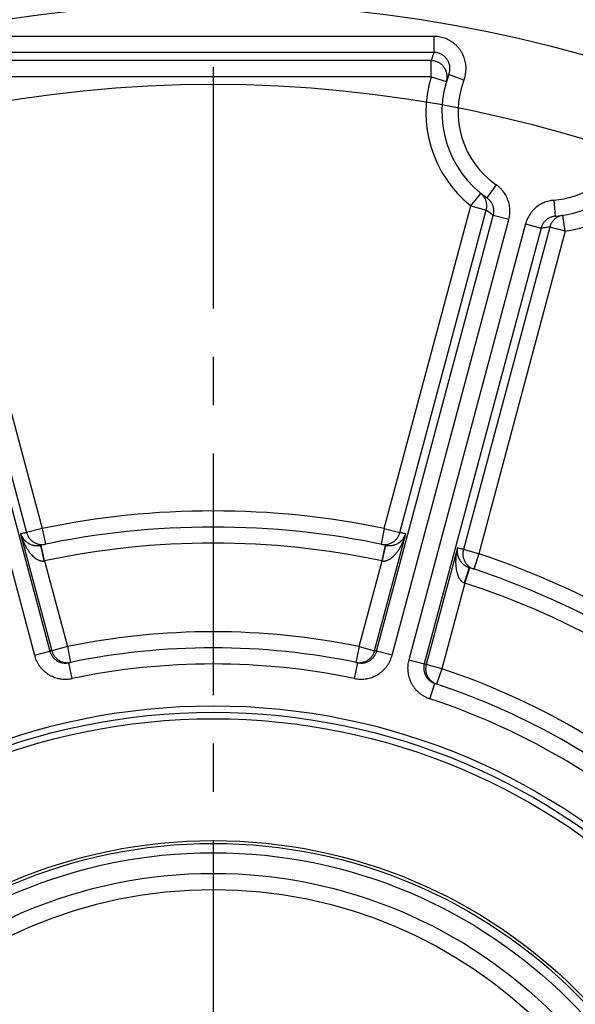
# Model space of a CAD drawing. Extents: x 0 to 9758, y 0 to 6800.
# Drawn here: x 6288 to 6323, y 2782 to 2843 of the extents above; entities that cross this region are included whole.
import ezdxf

# ---------------------------------------------------------------- set-up
doc = ezdxf.new("R2010")
doc.units = 0
doc.header["$LTSCALE"] = 12
doc.header["$MEASUREMENT"] = 0
doc.linetypes.add('CENTER', pattern=[2, 1.25, -0.25, 0.25, -0.25])
doc.layers.get('Defpoints').update_dxf_attribs({"linetype": 'CONTINUOUS'})
for name, color, linetype in [('CENTRE', 1, 'CENTER'), ('DETAIL', 2, 'CONTINUOUS'), ('DIMENSIONS', 7, 'CONTINUOUS')]:
    doc.layers.add(name, color=color, linetype=linetype)
doc.styles.add('ROMANS', font='romans.shx')
doc.dimstyles.new('A3-1TO15', dxfattribs={"dimscale": 15, "dimtxt": 2.5, "dimasz": 3, "dimexe": 2, "dimexo": 2, "dimgap": 1, "dimtad": 1, "dimdsep": 46, "dimtxsty": 'ROMANS', "dimcen": 0, "dimadec": 0, "dimazin": 0, "dimtfac": 1, "dimtdec": 1, "dimtofl": 0, "dimtmove": 0, "dimatfit": 3, "dimfxl": 1, "dimtolj": 1, "dimarcsym": 0})

# ---------------------------------------------------------------- blocks, each defined once
blk = doc.blocks.new('*D22')
at = {"layer": 'Defpoints', "color": 0, "ltscale": 8}
for p in [(6825.286, 3294.36), (6100.286, 3045.458), (6825.286, 2788.821)]:
    blk.add_point(p, dxfattribs=at)
at = {"layer": 'DIMENSIONS', "color": 0, "lineweight": -2, "ltscale": 8}
for p, q in [((6100.286, 3075.458), (6100.286, 3324.36)), ((6825.286, 2818.821), (6825.286, 3324.36)), ((6145.286, 3294.36), (6780.286, 3294.36))]:
    blk.add_line(p, q, dxfattribs=at)
at = {"layer": 'DIMENSIONS', "color": 0, "ltscale": 8}
for points in [[(6145.286, 3301.86), (6145.286, 3286.86), (6100.286, 3294.36)], [(6780.286, 3301.86), (6780.286, 3286.86), (6825.286, 3294.36)]]:
    blk.add_solid(points, dxfattribs=at)
at = {"layer": 'DIMENSIONS', "color": 0, "ltscale": 8, "insert": (6462.786, 3328.11), "char_height": 37.5, "attachment_point": 5, "style": 'ROMANS'}
blk.add_mtext('\\A1;725', dxfattribs=at)

msp = doc.modelspace()

# ---------------------------------------------------------------- linework, layer by layer
at = {"layer": 'CENTRE'}
msp.add_line((6300.286, 2839.863), (6300.286, 2679.739), dxfattribs=at)
at = {"layer": 'CENTRE', "ltscale": 3}
msp.add_circle((6300.286, 2759.801), 175, dxfattribs=at)
at = {"layer": 'DETAIL', "ltscale": 8}
for p, q in [((6313.992, 2841.767), (6286.58, 2841.767)), ((6313.992, 2841.767), (6313.992, 2840.767)), ((6313.992, 2840.767), (6286.58, 2840.767)), ((6313.817, 2840.259), (6286.755, 2840.259)), ((6313.817, 2839.259), (6313.817, 2840.259)), ((6313.817, 2839.259), (6286.755, 2839.259)), ((6313.817, 2839.259), (6314.773, 2838.968)), ((6315.858, 2839.048), (6314.924, 2839.407)), ((6317.856, 2832.557), (6317.286, 2831.735)), ((6316.279, 2831.241), (6316.907, 2832.019)), ((6321.448, 2831.594), (6321.531, 2830.598)), ((6283.328, 2830.982), (6288.694, 2810.956)), ((6284.293, 2831.241), (6289.659, 2811.214)), ((6310.913, 2811.214), (6316.279, 2831.241)), ((6311.878, 2810.956), (6317.244, 2830.982)), ((6316.279, 2831.241), (6317.244, 2830.982)), ((6281.924, 2830.395), (6289.174, 2803.337)), ((6282.889, 2830.653), (6290.139, 2803.596)), ((6310.433, 2803.596), (6317.683, 2830.653)), ((6311.398, 2803.337), (6318.648, 2830.395)), ((6318.648, 2830.395), (6317.683, 2830.653)), ((6322.155, 2829.666), (6322, 2830.654)), ((6319.681, 2830.118), (6312.431, 2803.061)), ((6320.646, 2829.86), (6313.396, 2802.802)), ((6321.19, 2829.925), (6315.824, 2809.898)), ((6319.681, 2830.118), (6320.646, 2829.86)), ((6322.155, 2829.666), (6321.19, 2829.925)), ((6322.155, 2829.666), (6316.789, 2809.64)), ((6288.317, 2810.876), (6290.261, 2803.621)), ((6289.659, 2811.214), (6288.694, 2810.956)), ((6289.659, 2811.214), (6289.862, 2810.235)), ((6310.311, 2803.621), (6312.255, 2810.876)), ((6310.913, 2811.214), (6310.711, 2810.235)), ((6310.913, 2811.214), (6311.878, 2810.956)), ((6289.801, 2809.201), (6289.593, 2810.179)), ((6310.771, 2809.201), (6310.979, 2810.179)), ((6315.458, 2810.018), (6313.514, 2802.763)), ((6316.789, 2809.64), (6315.824, 2809.898)), ((6316.789, 2809.64), (6316.475, 2808.691)), ((6289.801, 2809.201), (6291.227, 2803.88)), ((6309.345, 2803.88), (6310.771, 2809.201)), ((6315.906, 2807.825), (6316.215, 2808.776)), ((6315.906, 2807.825), (6314.48, 2802.504)), ((6289.174, 2803.337), (6290.139, 2803.596)), ((6291.227, 2803.88), (6290.261, 2803.621)), ((6291.227, 2803.88), (6291.428, 2802.9)), ((6309.345, 2803.88), (6309.144, 2802.9)), ((6309.345, 2803.88), (6310.311, 2803.621)), ((6311.398, 2803.337), (6310.433, 2803.596)), ((6291.515, 2801.897), (6291.311, 2802.876)), ((6309.057, 2801.897), (6309.261, 2802.876)), ((6312.431, 2803.061), (6313.396, 2802.802)), ((6314.48, 2802.504), (6313.514, 2802.763)), ((6314.48, 2802.504), (6314.164, 2801.555)), ((6313.738, 2800.643), (6314.051, 2801.593))]:
    msp.add_line(p, q, dxfattribs=at)
for radius in [84, 79, 40.402, 40, 39.6, 32.038, 31.857, 31.281, 30, 29]:
    msp.add_circle((6300.286, 2759.801), radius, dxfattribs=at)
for centre, radius, start, end in [((6320.992, 2837.075), 7.5, 163.06977, 231.07226), ((6320.992, 2837.075), 6.5, 158.97839, 235.24062), ((6320.992, 2837.075), 5.5, 158.97836, 235.24063), ((6320.992, 2837.075), 5.5, 274.75937, 21.02164), ((6320.992, 2837.075), 6.5, 274.75937, 21.02161), ((6320.992, 2837.075), 7.5, 278.92774, 334.66664), ((6300.286, 2759.801), 52.5, 78.32161, 101.67839), ((6300.286, 2759.801), 51.5, 77.97811, 102.02189), ((6300.286, 2759.801), 50.5, 78.0168, 101.9832), ((6300.286, 2759.801), 52.5, 48.32161, 71.67839), ((6300.286, 2759.801), 51.5, 47.97809, 72.02189), ((6300.286, 2759.801), 50.5, 48.0168, 71.9832), ((6300.286, 2759.801), 45, 78.38593, 101.61407), ((6300.286, 2759.801), 44, 78.23005, 101.76995), ((6300.286, 2759.801), 43, 78.23005, 101.76995), ((6300.286, 2759.801), 45, 48.38593, 71.61407), ((6300.286, 2759.801), 44, 48.23005, 71.76995), ((6300.286, 2759.801), 43, 48.23005, 71.76995)]:
    msp.add_arc(centre, radius, start, end, dxfattribs=at)
for points, start_tangent, end_tangent in [([(6315.858, 2839.048), (6315.911, 2839.206), (6315.951, 2839.37), (6315.978, 2839.536), (6315.99, 2839.705), (6315.988, 2839.874), (6315.972, 2840.042), (6315.942, 2840.208), (6315.898, 2840.371), (6315.84, 2840.529), (6315.769, 2840.682), (6315.686, 2840.829), (6315.59, 2840.968), (6315.484, 2841.098), (6315.366, 2841.219), (6315.239, 2841.33), (6315.103, 2841.429), (6314.959, 2841.517), (6314.809, 2841.592), (6314.652, 2841.655), (6314.49, 2841.704), (6314.325, 2841.739), (6314.158, 2841.76), (6313.992, 2841.767)], (0.358715, 0.933447), (-1, -0.000002)), ([(6313.992, 2840.767), (6313.899, 2840.513), (6313.817, 2840.259)], (-0.359049, -0.933319), (-0.291206, -0.95666)), ([(6314.924, 2839.407), (6314.951, 2839.486), (6314.971, 2839.568), (6314.984, 2839.651), (6314.991, 2839.736), (6314.99, 2839.821), (6314.982, 2839.905), (6314.966, 2839.988), (6314.944, 2840.069), (6314.916, 2840.148), (6314.88, 2840.225), (6314.839, 2840.298), (6314.791, 2840.368), (6314.738, 2840.433), (6314.679, 2840.494), (6314.615, 2840.549), (6314.547, 2840.599), (6314.476, 2840.643), (6314.4, 2840.68), (6314.322, 2840.712), (6314.241, 2840.736), (6314.158, 2840.754), (6314.075, 2840.764), (6313.992, 2840.767)], (0.358719, 0.933446), (-1, -0.000469)), ([(6314.773, 2838.968), (6314.798, 2839.069), (6314.813, 2839.171), (6314.816, 2839.275), (6314.809, 2839.378), (6314.792, 2839.48), (6314.764, 2839.58), (6314.725, 2839.676), (6314.677, 2839.768), (6314.62, 2839.854), (6314.554, 2839.934), (6314.48, 2840.007), (6314.399, 2840.071), (6314.312, 2840.127), (6314.22, 2840.174), (6314.123, 2840.211), (6314.022, 2840.237), (6313.92, 2840.253), (6313.817, 2840.259)], (0.291207, 0.95666), (-1, 0.000371)), ([(6318.648, 2830.395), (6318.684, 2830.553), (6318.707, 2830.714), (6318.716, 2830.878), (6318.712, 2831.042), (6318.695, 2831.205), (6318.664, 2831.366), (6318.621, 2831.523), (6318.565, 2831.677), (6318.496, 2831.825), (6318.415, 2831.968), (6318.323, 2832.104), (6318.22, 2832.231), (6318.107, 2832.35), (6317.985, 2832.459), (6317.856, 2832.557)], (0.258815, 0.965927), (-0.821554, 0.570131)), ([(6317.174, 2831.686), (6317.169, 2831.696), (6317.117, 2831.786), (6317.055, 2831.871), (6316.985, 2831.949), (6316.907, 2832.019)], (-0.444443, 0.895807), (-0.777939, 0.62834)), ([(6317.244, 2830.982), (6317.266, 2831.085), (6317.277, 2831.189), (6317.277, 2831.294), (6317.266, 2831.398), (6317.245, 2831.5), (6317.212, 2831.6), (6317.174, 2831.686)], (0.259341, 0.965786), (-0.444443, 0.895807)), ([(6317.683, 2830.653), (6317.701, 2830.732), (6317.712, 2830.813), (6317.717, 2830.895), (6317.715, 2830.977), (6317.706, 2831.059), (6317.691, 2831.139), (6317.669, 2831.218), (6317.641, 2831.295), (6317.606, 2831.369), (6317.566, 2831.44), (6317.52, 2831.508), (6317.468, 2831.572), (6317.412, 2831.632), (6317.351, 2831.686), (6317.286, 2831.735)], (0.258396, 0.966039), (-0.821554, 0.570131)), ([(6321.448, 2831.594), (6321.287, 2831.574), (6321.127, 2831.541), (6320.97, 2831.495), (6320.817, 2831.435), (6320.669, 2831.364), (6320.528, 2831.281), (6320.394, 2831.187), (6320.269, 2831.082), (6320.152, 2830.967), (6320.045, 2830.843), (6319.949, 2830.71), (6319.863, 2830.57), (6319.79, 2830.424), (6319.729, 2830.273), (6319.681, 2830.118)], (-0.996552, -0.082971), (-0.258823, -0.965925)), ([(6317.683, 2830.653), (6317.458, 2830.816), (6317.244, 2830.982)], (-0.821753, 0.569844), (-0.77794, 0.628338)), ([(6321.531, 2830.598), (6321.45, 2830.588), (6321.37, 2830.571), (6321.291, 2830.548), (6321.215, 2830.518), (6321.141, 2830.483), (6321.07, 2830.441), (6321.003, 2830.394), (6320.94, 2830.341), (6320.882, 2830.284), (6320.829, 2830.222), (6320.78, 2830.156), (6320.737, 2830.086), (6320.701, 2830.012), (6320.67, 2829.937), (6320.646, 2829.86)], (-0.996552, -0.082971), (-0.259242, -0.965812)), ([(6321.612, 2830.505), (6321.527, 2830.444), (6321.449, 2830.374), (6321.379, 2830.296), (6321.317, 2830.211), (6321.265, 2830.12), (6321.223, 2830.024), (6321.19, 2829.925)], (-0.83891, -0.544271), (-0.258297, -0.966066)), ([(6322, 2830.654), (6321.898, 2830.632), (6321.798, 2830.6), (6321.702, 2830.558), (6321.612, 2830.505)], (-0.987885, -0.155189), (-0.83891, -0.544271)), ([(6321.19, 2829.925), (6320.922, 2829.888), (6320.646, 2829.86)], (-0.987885, -0.155186), (-0.996581, -0.082622)), ([(6288.694, 2810.956), (6288.568, 2810.93), (6288.443, 2810.903), (6288.317, 2810.876)], (-0.979299, -0.202418), (-0.97779, -0.209588)), ([(6288.317, 2810.877), (6288.413, 2810.585), (6288.523, 2810.32), (6288.638, 2810.093), (6288.753, 2809.9), (6288.867, 2809.739), (6288.977, 2809.605), (6289.083, 2809.495), (6289.185, 2809.406), (6289.28, 2809.336), (6289.369, 2809.283), (6289.452, 2809.244), (6289.529, 2809.217), (6289.599, 2809.201), (6289.664, 2809.193), (6289.725, 2809.192), (6289.784, 2809.198)], (0.275588, -0.961276), (0.987525, 0.157461)), ([(6288.317, 2810.876), (6288.379, 2810.734), (6288.457, 2810.607), (6288.544, 2810.501), (6288.635, 2810.414), (6288.727, 2810.343), (6288.82, 2810.286), (6288.911, 2810.241), (6289, 2810.207), (6289.085, 2810.182), (6289.166, 2810.165), (6289.242, 2810.154), (6289.314, 2810.15), (6289.38, 2810.15), (6289.442, 2810.154), (6289.502, 2810.161), (6289.559, 2810.172)], (0.325397, -0.945577), (0.97807, 0.208275)), ([(6288.694, 2810.956), (6288.725, 2810.86), (6288.765, 2810.767), (6288.815, 2810.68), (6288.873, 2810.597), (6288.939, 2810.521), (6289.012, 2810.452), (6289.092, 2810.391), (6289.178, 2810.338), (6289.269, 2810.294), (6289.363, 2810.259), (6289.461, 2810.234)], (0.258751, -0.965944), (0.980102, -0.198497)), ([(6310.788, 2809.198), (6310.847, 2809.192), (6310.908, 2809.193), (6310.973, 2809.201), (6311.043, 2809.217), (6311.12, 2809.244), (6311.203, 2809.283), (6311.292, 2809.336), (6311.387, 2809.406), (6311.489, 2809.495), (6311.595, 2809.605), (6311.706, 2809.739), (6311.819, 2809.9), (6311.934, 2810.093), (6312.049, 2810.32), (6312.159, 2810.585), (6312.255, 2810.876)], (0.987525, -0.157461), (0.275622, 0.961266)), ([(6311.013, 2810.172), (6311.071, 2810.161), (6311.13, 2810.154), (6311.192, 2810.15), (6311.259, 2810.15), (6311.33, 2810.154), (6311.406, 2810.165), (6311.487, 2810.182), (6311.572, 2810.207), (6311.661, 2810.241), (6311.752, 2810.286), (6311.845, 2810.343), (6311.938, 2810.414), (6312.029, 2810.501), (6312.115, 2810.607), (6312.193, 2810.734), (6312.255, 2810.876)], (0.97807, -0.208275), (0.3254, 0.945576)), ([(6311.111, 2810.234), (6311.209, 2810.259), (6311.303, 2810.294), (6311.394, 2810.338), (6311.48, 2810.391), (6311.56, 2810.452), (6311.633, 2810.521), (6311.699, 2810.597), (6311.757, 2810.68), (6311.807, 2810.767), (6311.847, 2810.86), (6311.878, 2810.956)], (0.980102, 0.198497), (0.258751, 0.965944)), ([(6312.255, 2810.876), (6312.161, 2810.897), (6312.067, 2810.916), (6311.972, 2810.936), (6311.878, 2810.956)], (-0.97779, 0.209588), (-0.979299, 0.202418)), ([(6289.461, 2810.234), (6289.561, 2810.219)], (0.980102, -0.198497), (0.995112, -0.098755)), ([(6289.563, 2810.166), (6289.559, 2810.172)], (-0.189158, 0.981947), (-0.978061, -0.208319)), ([(6289.561, 2810.219), (6289.661, 2810.214)], (0.995112, -0.098755), (0.999998, 0.001988)), ([(6289.661, 2810.214), (6289.762, 2810.22), (6289.862, 2810.235)], (0.999998, 0.001988), (0.979299, 0.202418)), ([(6310.711, 2810.235), (6310.81, 2810.22), (6310.911, 2810.214)], (0.979299, -0.202418), (0.999998, -0.001988)), ([(6310.911, 2810.214), (6311.011, 2810.219)], (0.999998, -0.001988), (0.995112, 0.098755)), ([(6311.01, 2810.166), (6311.013, 2810.172)], (0.189158, 0.981947), (0.978059, -0.208326)), ([(6311.011, 2810.219), (6311.111, 2810.234)], (0.995112, 0.098755), (0.980102, 0.198497)), ([(6289.784, 2809.198), (6289.761, 2809.307), (6289.737, 2809.415), (6289.714, 2809.521), (6289.692, 2809.622), (6289.671, 2809.717), (6289.651, 2809.807), (6289.632, 2809.888), (6289.615, 2809.961), (6289.6, 2810.024), (6289.587, 2810.076), (6289.577, 2810.118), (6289.568, 2810.148), (6289.563, 2810.166)], (-0.208301, 0.978065), (-0.189158, 0.981947)), ([(6310.788, 2809.198), (6310.811, 2809.307), (6310.835, 2809.415), (6310.858, 2809.521), (6310.88, 2809.622), (6310.901, 2809.717), (6310.921, 2809.807), (6310.94, 2809.888), (6310.957, 2809.961), (6310.972, 2810.024), (6310.985, 2810.076), (6310.996, 2810.118), (6311.004, 2810.148), (6311.01, 2810.166)], (0.208301, 0.978065), (0.189158, 0.981947)), ([(6315.459, 2810.018), (6315.396, 2809.718), (6315.358, 2809.433), (6315.344, 2809.179), (6315.348, 2808.955), (6315.366, 2808.759), (6315.394, 2808.587), (6315.431, 2808.439), (6315.474, 2808.311), (6315.522, 2808.203), (6315.573, 2808.112), (6315.625, 2808.037), (6315.678, 2807.975), (6315.73, 2807.926), (6315.783, 2807.887), (6315.836, 2807.855), (6315.89, 2807.831)], (-0.241972, -0.970283), (0.933953, -0.357397)), ([(6315.458, 2810.018), (6315.44, 2809.864), (6315.445, 2809.715), (6315.467, 2809.58), (6315.502, 2809.459), (6315.547, 2809.351), (6315.599, 2809.255), (6315.655, 2809.171), (6315.715, 2809.097), (6315.776, 2809.032), (6315.837, 2808.977), (6315.898, 2808.93), (6315.958, 2808.891), (6316.015, 2808.858), (6316.071, 2808.83), (6316.126, 2808.806)], (-0.190986, -0.981593), (0.931664, -0.36332)), ([(6315.824, 2809.898), (6315.702, 2809.939), (6315.58, 2809.978), (6315.458, 2810.018)], (-0.949307, 0.314351), (-0.951585, 0.307386)), ([(6315.824, 2809.898), (6315.803, 2809.8), (6315.792, 2809.7), (6315.791, 2809.599), (6315.8, 2809.499), (6315.819, 2809.4), (6315.848, 2809.303), (6315.887, 2809.21), (6315.935, 2809.121), (6315.991, 2809.038), (6316.056, 2808.96), (6316.128, 2808.89), (6316.207, 2808.827)], (-0.258887, -0.965908), (0.812415, -0.58308)), ([(6289.784, 2809.198), (6289.793, 2809.199), (6289.801, 2809.201)], (0.987529, 0.157439), (0.987738, 0.15612)), ([(6310.771, 2809.201), (6310.78, 2809.199), (6310.788, 2809.198)], (0.987738, -0.15612), (0.987529, -0.157439)), ([(6315.89, 2807.831), (6315.924, 2807.938), (6315.958, 2808.043), (6315.99, 2808.145), (6316.022, 2808.244), (6316.051, 2808.338), (6316.078, 2808.425), (6316.103, 2808.505), (6316.125, 2808.576), (6316.143, 2808.638), (6316.158, 2808.69), (6316.17, 2808.732), (6316.178, 2808.762), (6316.182, 2808.78)], (0.308639, 0.951179), (0.327158, 0.94497)), ([(6316.126, 2808.806), (6316.182, 2808.787)], (0.931664, -0.36332), (0.951171, -0.308664)), ([(6316.182, 2808.78), (6316.182, 2808.787)], (0.327158, 0.94497), (-0.951185, 0.308621)), ([(6316.207, 2808.827), (6316.291, 2808.773)], (0.812415, -0.58308), (0.867018, -0.498277)), ([(6316.291, 2808.773), (6316.381, 2808.727), (6316.475, 2808.691)], (0.867018, -0.498277), (0.949307, -0.314351)), ([(6315.89, 2807.831), (6315.898, 2807.828), (6315.906, 2807.825)], (0.933944, -0.357419), (0.933466, -0.358665)), ([(6290.261, 2803.621), (6290.2, 2803.609), (6290.139, 2803.596)], (-0.979526, -0.201319), (-0.978963, -0.204036)), ([(6290.139, 2803.596), (6290.164, 2803.516), (6290.196, 2803.438), (6290.234, 2803.363), (6290.279, 2803.292), (6290.329, 2803.224), (6290.385, 2803.161), (6290.446, 2803.103), (6290.511, 2803.05), (6290.581, 2803.003), (6290.655, 2802.962), (6290.732, 2802.927), (6290.811, 2802.899), (6290.893, 2802.878), (6290.976, 2802.863), (6291.06, 2802.856), (6291.144, 2802.856), (6291.228, 2802.862), (6291.311, 2802.876)], (0.258885, -0.965908), (0.978975, 0.203981)), ([(6290.261, 2803.621), (6290.292, 2803.525), (6290.333, 2803.433), (6290.382, 2803.345), (6290.44, 2803.263), (6290.506, 2803.187), (6290.58, 2803.118), (6290.66, 2803.057), (6290.745, 2803.004), (6290.836, 2802.96), (6290.93, 2802.925), (6291.028, 2802.9), (6291.127, 2802.885), (6291.228, 2802.88), (6291.329, 2802.885)], (0.258749, -0.965944), (0.994815, 0.101703)), ([(6309.244, 2802.885), (6309.344, 2802.88), (6309.445, 2802.885), (6309.544, 2802.9), (6309.642, 2802.925), (6309.736, 2802.96), (6309.827, 2803.004), (6309.913, 2803.057), (6309.992, 2803.118), (6310.066, 2803.187), (6310.132, 2803.263), (6310.19, 2803.345), (6310.239, 2803.433), (6310.28, 2803.525), (6310.311, 2803.621)], (0.994815, -0.101703), (0.258749, 0.965944)), ([(6309.261, 2802.876), (6309.344, 2802.862), (6309.428, 2802.856), (6309.512, 2802.856), (6309.596, 2802.863), (6309.68, 2802.878), (6309.761, 2802.899), (6309.84, 2802.927), (6309.917, 2802.962), (6309.991, 2803.003), (6310.061, 2803.05), (6310.126, 2803.103), (6310.187, 2803.161), (6310.243, 2803.224), (6310.293, 2803.292), (6310.338, 2803.363), (6310.376, 2803.438), (6310.408, 2803.516), (6310.433, 2803.596)], (0.978975, -0.203981), (0.258885, 0.965908)), ([(6310.433, 2803.596), (6310.372, 2803.609), (6310.311, 2803.621)], (-0.978963, 0.204036), (-0.979526, 0.201319)), ([(6289.174, 2803.337), (6289.224, 2803.178), (6289.287, 2803.022), (6289.364, 2802.872), (6289.453, 2802.729), (6289.553, 2802.594), (6289.665, 2802.468), (6289.787, 2802.352), (6289.918, 2802.246), (6290.057, 2802.152), (6290.204, 2802.07), (6290.358, 2802), (6290.516, 2801.944), (6290.679, 2801.901), (6290.845, 2801.872), (6291.014, 2801.857), (6291.182, 2801.856), (6291.35, 2801.87), (6291.515, 2801.897)], (0.258819, -0.965926), (0.978976, 0.203977)), ([(6291.329, 2802.885), (6291.428, 2802.9)], (0.994815, 0.101703), (0.979526, 0.201319)), ([(6309.057, 2801.897), (6309.222, 2801.87), (6309.39, 2801.856), (6309.558, 2801.857), (6309.727, 2801.872), (6309.893, 2801.901), (6310.056, 2801.944), (6310.214, 2802), (6310.368, 2802.07), (6310.515, 2802.152), (6310.654, 2802.246), (6310.786, 2802.352), (6310.907, 2802.468), (6311.019, 2802.594), (6311.119, 2802.729), (6311.208, 2802.872), (6311.285, 2803.022), (6311.348, 2803.178), (6311.398, 2803.337)], (0.978976, -0.203977), (0.258819, 0.965926)), ([(6309.144, 2802.9), (6309.244, 2802.885)], (0.979526, -0.201319), (0.994815, -0.101703)), ([(6312.431, 2803.061), (6312.394, 2802.898), (6312.371, 2802.731), (6312.363, 2802.563), (6312.368, 2802.394), (6312.388, 2802.227), (6312.421, 2802.062), (6312.469, 2801.901), (6312.529, 2801.744), (6312.603, 2801.592), (6312.689, 2801.448), (6312.787, 2801.311), (6312.897, 2801.183), (6313.016, 2801.064), (6313.146, 2800.956), (6313.284, 2800.859), (6313.43, 2800.774), (6313.582, 2800.702), (6313.738, 2800.643)], (-0.258819, -0.965926), (0.949806, -0.312839)), ([(6313.396, 2802.802), (6313.378, 2802.72), (6313.366, 2802.637), (6313.362, 2802.553), (6313.365, 2802.469), (6313.375, 2802.385), (6313.391, 2802.303), (6313.415, 2802.222), (6313.446, 2802.143), (6313.483, 2802.068), (6313.526, 2801.995), (6313.575, 2801.927), (6313.63, 2801.863), (6313.689, 2801.804), (6313.754, 2801.749), (6313.823, 2801.701), (6313.896, 2801.658), (6313.972, 2801.622), (6314.051, 2801.593)], (-0.258753, -0.965944), (0.949808, -0.312835)), ([(6313.514, 2802.763), (6313.455, 2802.782), (6313.396, 2802.802)], (-0.948954, 0.315416), (-0.949825, 0.312782)), ([(6313.514, 2802.763), (6313.493, 2802.664), (6313.482, 2802.564), (6313.481, 2802.463), (6313.49, 2802.363), (6313.509, 2802.264), (6313.538, 2802.168), (6313.577, 2802.075), (6313.625, 2801.986), (6313.681, 2801.903), (6313.746, 2801.825), (6313.818, 2801.755), (6313.896, 2801.692), (6313.981, 2801.637), (6314.071, 2801.592)], (-0.258889, -0.965907), (0.912386, -0.40933)), ([(6314.071, 2801.592), (6314.164, 2801.555)], (0.912386, -0.40933), (0.948954, -0.315416))]:
    msp.add_spline(points, degree=3, dxfattribs=dict(at, start_tangent=start_tangent, end_tangent=end_tangent))

# ---------------------------------------------------------------- dimensions: what is measured, and where the dimension line sits
at = {"layer": 'DIMENSIONS', "ltscale": 8}
dim = msp.add_linear_dim(base=(6825.286, 3294.36), p1=(6100.286, 3045.458), p2=(6825.286, 2788.821), dimstyle='A3-1TO15', dxfattribs=at)
dim.commit()
dim.dimension.update_dxf_attribs({"geometry": '*D22', "text_midpoint": (6462.786, 3328.11)})

doc.saveas('drawing.dxf')
